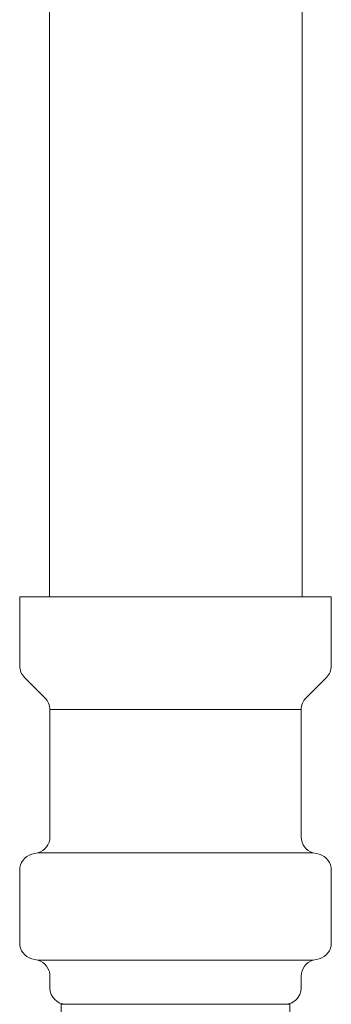
# Model space of a CAD drawing. Units: millimetres. Extents: x 4727 to 13606, y 7374 to 12431.
# Drawn here: x 8768 to 8787, y 7900 to 7961 of the extents above; entities that cross this region are included whole.
import ezdxf

# ---------------------------------------------------------------- set-up
doc = ezdxf.new("R2010")
doc.units = ezdxf.units.MM
doc.layers.add('NoLayerName_008', color=7, linetype='Continuous')
doc.layers.add('NoLayerName_010', color=7, linetype='Continuous')

msp = doc.modelspace()

# ---------------------------------------------------------------- linework, layer by layer
at = {"color": 3, "lineweight": 9}
for p, q in [((8769.823, 7918.355), (8785.223, 7918.355)), ((8769.081, 7909.571), (8785.964, 7909.571)), ((8787.073, 7908.506), (8787.073, 7904.032)), ((8786.331, 7903.066), (8785.964, 7902.968)), ((8769.081, 7902.968), (8785.964, 7902.968)), ((8769.823, 7902.002), (8769.823, 7901.269)), ((8785.223, 7902.002), (8785.223, 7901.269)), ((8770.523, 7900.269), (8784.523, 7900.269)), ((8770.523, 7900.269), (8770.523, 7898.269)), ((8784.523, 7900.269), (8784.523, 7898.269))]:
    msp.add_line(p, q, dxfattribs=at)
for centre, radius, start, end in [((8786.073, 7904.032), 1, 285.00001, 0), ((8768.823, 7902.002), 1, 0, 74.99999), ((8786.223, 7902.002), 1, 105.00001, 180), ((8770.823, 7901.269), 1, 180, 269.99999), ((8769.863, 7901.962), 0.612, 269.83136, 270.00001), ((8784.223, 7901.269), 1, 270.00001, 360), ((8785.182, 7901.962), 0.612, 269.99999, 270.16864)]:
    msp.add_arc(centre, radius, start, end, dxfattribs=at)
at = {"layer": 'NoLayerName_008', "color": 3, "linetype": 'Continuous', "lineweight": 9}
for p, q in [((8767.973, 7925.269), (8787.073, 7925.269)), ((8767.973, 7925.269), (8767.973, 7921.033)), ((8787.073, 7925.269), (8787.073, 7921.033)), ((8768.265, 7920.326), (8769.53, 7919.062)), ((8786.78, 7920.326), (8785.515, 7919.062)), ((8769.823, 7918.355), (8769.823, 7910.536)), ((8785.223, 7918.355), (8785.223, 7910.536)), ((8768.714, 7909.472), (8769.081, 7909.571)), ((8786.331, 7909.472), (8785.964, 7909.571)), ((8767.973, 7908.506), (8767.973, 7904.032)), ((8768.714, 7903.066), (8769.081, 7902.968))]:
    msp.add_line(p, q, dxfattribs=at)
for centre, start, end in [((8768.973, 7921.033), 180, 225), ((8786.073, 7921.033), 315, 0), ((8768.823, 7918.355), 0, 45), ((8786.223, 7918.355), 135, 180), ((8768.823, 7910.536), 285.00001, 0), ((8786.223, 7910.536), 180, 254.99999), ((8768.973, 7908.506), 105.00001, 180), ((8786.073, 7908.506), 0, 74.99999), ((8768.973, 7904.032), 180, 254.99999)]:
    msp.add_arc(centre, 1, start, end, dxfattribs=at)
at = {"layer": 'NoLayerName_010', "color": 3, "linetype": 'Continuous', "lineweight": 9}
for p, q in [((8769.797, 8851.269), (8769.797, 7925.269)), ((8785.297, 8851.269), (8785.297, 7925.269))]:
    msp.add_line(p, q, dxfattribs=at)

doc.saveas('drawing.dxf')
